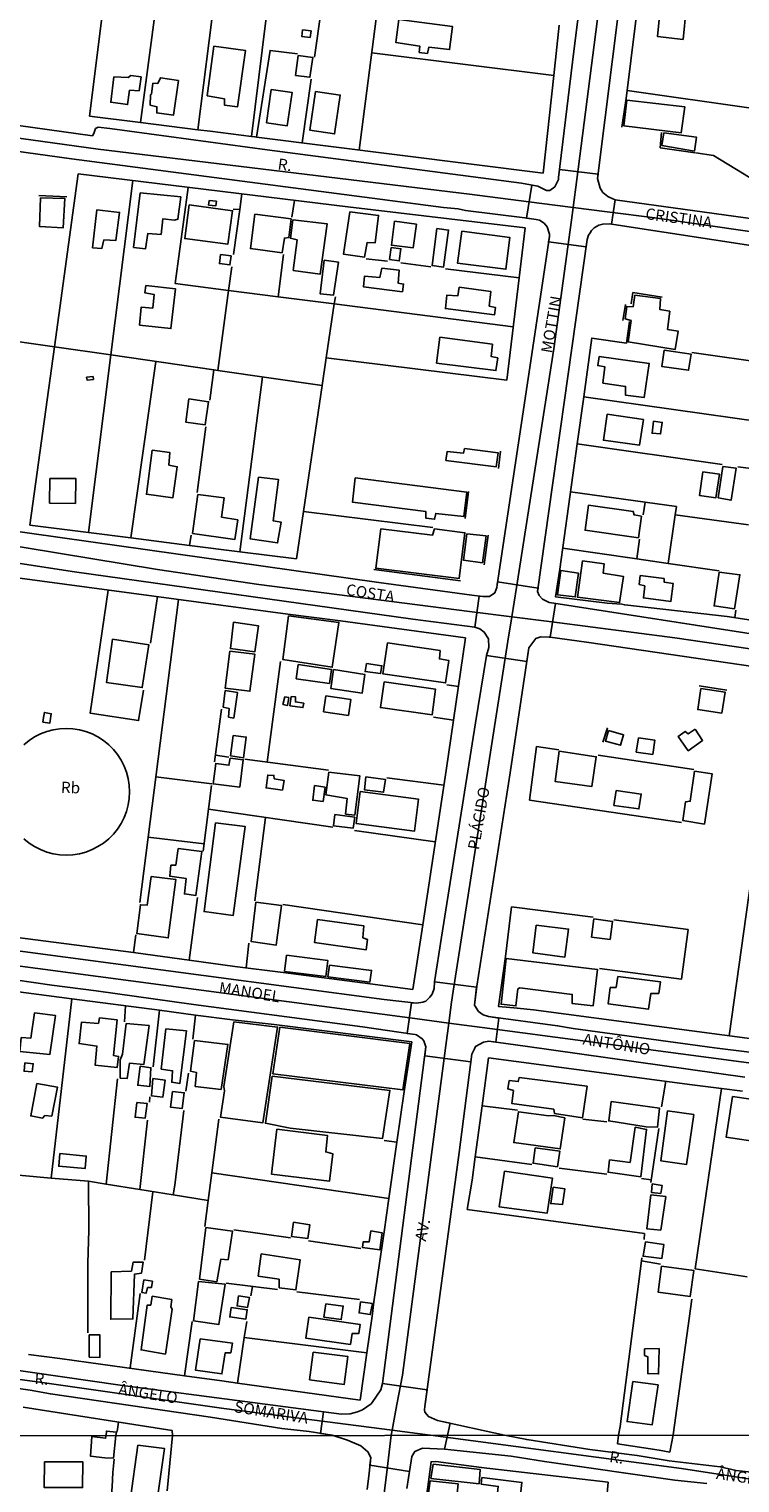
# Model space of a CAD drawing. Units: millimetres. Extents: x 190356 to 192769, y 1671520 to 1674293.
# Drawn here: x 190582 to 190740, y 1672064 to 1672388 of the extents above; entities that cross this region are included whole.
import ezdxf
from ezdxf.enums import TextEntityAlignment as Align

# ---------------------------------------------------------------- set-up
doc = ezdxf.new("R2010")
doc.units = ezdxf.units.MM
for name, color, linetype in [('V-CRUZAMENTO', 1, 'Continuous'), ('V-EDIFICACAO', 2, 'Continuous'), ('V-EIXO_DE_LOGRADOURO', 3, 'Continuous'), ('V-LOTE', 1, 'Continuous'), ('V-NOME_DOS_LOGRADOUROS', 7, 'Continuous'), ('V-QUADRA', 6, 'Continuous'), ('V-TESTADA', 5, 'Continuous'), ('X-LIMITE_1000', 7, 'Continuous')]:
    doc.layers.add(name, color=color, linetype=linetype)

msp = doc.modelspace()

# ---------------------------------------------------------------- linework, layer by layer
at = {"layer": 'V-CRUZAMENTO'}
for points in [[(190700.13, 1672356.7), (190708.7, 1672355.67), (190708.58, 1672354.69), (190709.17, 1672352.5), (190709.79, 1672351.59), (190710.85, 1672350.68), (190711.16, 1672350.55), (190712.54, 1672349.96), (190711.7, 1672344.49), (190711.23, 1672344.56), (190709.76, 1672344.52), (190708.87, 1672344.3), (190707.84, 1672343.69), (190707.27, 1672343.13), (190706.94, 1672342.61), (190706.57, 1672342.03), (190706.27, 1672341.06), (190706.04, 1672339.42), (190697.69, 1672340.59), (190697.87, 1672341.79), (190697.89, 1672342.25), (190697.36, 1672343.89), (190696.67, 1672344.72), (190695.67, 1672345.4), (190694.93, 1672345.52), (190692.74, 1672345.88), (190693.95, 1672353.22), (190695.27, 1672352.98), (190696.14, 1672352.57), (190697.24, 1672352.05), (190697.93, 1672351.98), (190699.08, 1672352.85), (190699.86, 1672354.5), (190699.91, 1672354.92)], [(190699.19, 1672259.94), (190698.88, 1672259.99), (190697.83, 1672260.15), (190696.29, 1672260.86), (190695.61, 1672261.68), (190695.23, 1672262.58), (190695.34, 1672263.38), (190686.32, 1672264.74), (190686.22, 1672264.06), (190686.13, 1672263.48), (190685.67, 1672262.33), (190684.52, 1672261.47), (190682.99, 1672261.45), (190682.19, 1672261.56), (190681.23, 1672254.68), (190682.37, 1672254.25), (190683.34, 1672253.55), (190684.27, 1672252.04), (190684.39, 1672250.12), (190683.83, 1672248.33), (190692.8, 1672246.99), (190693.26, 1672250.04), (190694.82, 1672252.1), (190695.93, 1672252.51), (190697.82, 1672252.44), (190698.02, 1672252.41)], [(190681.13, 1672170.37), (190681.63, 1672174.39), (190672.26, 1672175.56), (190672.16, 1672174.09), (190671.72, 1672172.8), (190671.19, 1672172.11), (190670.76, 1672171.72), (190670.28, 1672171.28), (190669.63, 1672171.01), (190668.22, 1672170.77), (190667.12, 1672170.91), (190666.12, 1672164.06), (190667.36, 1672163.88), (190667.9, 1672163.8), (190668.23, 1672163.73), (190669.47, 1672162.87), (190669.85, 1672162.38), (190670.33, 1672161.07), (190670.07, 1672159.05), (190680.36, 1672157.73), (190680.58, 1672159.45), (190681.14, 1672160.61), (190681.41, 1672161.18), (190683.16, 1672162.13), (190684.34, 1672162.32), (190685.92, 1672162.1), (190686.62, 1672167.49), (190684.26, 1672167.8), (190683.07, 1672168.2), (190682.06, 1672168.97)], [(190675.72, 1672077.14), (190672.88, 1672077.76), (190670.88, 1672078.66), (190670.07, 1672079.63), (190669.98, 1672080.11), (190670.08, 1672080.84), (190670.59, 1672084.62), (190660.67, 1672085.97), (190660.26, 1672084.62), (190658.33, 1672081.76), (190658.15, 1672081.49), (190656.2, 1672080.16), (190655.1, 1672079.69), (190653.41, 1672079.2), (190651.49, 1672079.15), (190647.5, 1672079.67), (190646.87, 1672074.86), (190649.41, 1672074.45), (190649.44, 1672074.45), (190652.88, 1672073.39), (190655.85, 1672072.1), (190657.4, 1672070.77), (190658.07, 1672069.48), (190657.86, 1672067.78), (190666.67, 1672066.38), (190667.2, 1672069.71), (190667.83, 1672070.8), (190669.59, 1672071.56), (190674.46, 1672071.39)]]:
    msp.add_lwpolyline(points, close=True, dxfattribs=at)
at = {"layer": 'V-EDIFICACAO'}
for points in [[(190722.61, 1672393.11), (190721.98, 1672386.33), (190727.66, 1672385.72), (190728.34, 1672392.51), (190722.61, 1672393.11)], [(190664.31, 1672390.11), (190663.63, 1672384.99), (190668.94, 1672384.21), (190668.84, 1672382.79), (190670.65, 1672382.59), (190670.95, 1672383.95), (190675.62, 1672383.42), (190676.27, 1672388.58), (190664.31, 1672390.11)], [(190642.82, 1672387.86), (190642.65, 1672386.39), (190644.5, 1672386.1), (190644.75, 1672387.59), (190642.82, 1672387.86)], [(190623.05, 1672384.23), (190621.58, 1672373.13), (190625.4, 1672372.49), (190625.41, 1672371.06), (190628.36, 1672370.68), (190630.1, 1672383.27), (190623.05, 1672384.23)], [(190641.86, 1672382.12), (190641.28, 1672377.67), (190644.46, 1672377.26), (190645.13, 1672381.64), (190641.86, 1672382.12)], [(190600.79, 1672377.39), (190600.09, 1672371.7), (190603.82, 1672371.16), (190604.27, 1672374.38), (190606.4, 1672374.27), (190606.82, 1672377.34), (190604.57, 1672377.67), (190603.94, 1672377.19), (190600.79, 1672377.39)], [(190610.56, 1672375.9), (190609.48, 1672375.93), (190609.15, 1672373.53), (190608.9, 1672373.33), (190608.87, 1672371.03), (190610.37, 1672370.69), (190610.34, 1672369.3), (190614.07, 1672368.83), (190615.15, 1672376.53), (190611.14, 1672377.15), (190610.56, 1672375.9)], [(190635.85, 1672374.52), (190634.83, 1672367.14), (190639.38, 1672366.43), (190640.5, 1672373.88), (190635.85, 1672374.52)], [(190645.69, 1672374.07), (190644.47, 1672365.46), (190649.99, 1672364.64), (190651.23, 1672373.31), (190645.69, 1672374.07)], [(190715.1, 1672372.19), (190714.45, 1672366.44), (190727.26, 1672364.9), (190728.04, 1672370.64), (190715.1, 1672372.19)], [(190723.37, 1672364.86), (190722.96, 1672362.06), (190730.19, 1672360.81), (190730.67, 1672363.89), (190723.37, 1672364.86)], [(190606.61, 1672351.53), (190605.17, 1672339.32), (190607.83, 1672339.04), (190608.37, 1672342.44), (190611.28, 1672342.21), (190611.69, 1672345.7), (190614.3, 1672345.42), (190615.06, 1672345.6), (190615.69, 1672350.58), (190606.61, 1672351.53)], [(190584.41, 1672350.37), (190584.2, 1672343.98), (190589.47, 1672343.7), (190589.81, 1672350.25), (190584.41, 1672350.37)], [(190596.99, 1672347.67), (190596.01, 1672339.26), (190598.06, 1672339.06), (190598.55, 1672341.01), (190601.23, 1672340.87), (190602.06, 1672347.14), (190596.99, 1672347.67)], [(190617.59, 1672348.82), (190616.57, 1672341.3), (190626.2, 1672340.06), (190627.22, 1672347.51), (190617.59, 1672348.82)], [(190622.04, 1672349.82), (190621.9, 1672348.77), (190623.47, 1672348.58), (190623.64, 1672349.62), (190622.04, 1672349.82)], [(190632.21, 1672346.77), (190631.2, 1672339.07), (190638.27, 1672338.12), (190638.79, 1672341.42), (190639.74, 1672341.53), (190640.31, 1672345.67), (190632.21, 1672346.77)], [(190640.67, 1672345.51), (190640.13, 1672341.38), (190641.6, 1672341.02), (190640.74, 1672334.19), (190646.73, 1672333.35), (190648.33, 1672344.58), (190640.67, 1672345.51)], [(190653.38, 1672347.26), (190651.95, 1672337.82), (190656.67, 1672337.18), (190657.21, 1672340.39), (190658.99, 1672340.31), (190659.78, 1672346.46), (190653.38, 1672347.26)], [(190663.31, 1672345.15), (190662.64, 1672339.8), (190667.46, 1672339.2), (190668.22, 1672344.49), (190663.31, 1672345.15)], [(190672.76, 1672343.56), (190671.71, 1672335.27), (190674.22, 1672334.92), (190675.4, 1672343.2), (190672.76, 1672343.56)], [(190678.32, 1672342.92), (190677.41, 1672335.78), (190688.18, 1672334.47), (190689.03, 1672341.56), (190678.32, 1672342.92)], [(190624.55, 1672337.75), (190624.3, 1672335.71), (190626.63, 1672335.43), (190626.89, 1672337.42), (190624.55, 1672337.75)], [(190662.58, 1672339.3), (190662.23, 1672336.64), (190664.38, 1672336.32), (190664.77, 1672339.02), (190662.58, 1672339.3)], [(190647.64, 1672336.47), (190646.75, 1672329.01), (190649.76, 1672328.7), (190650.88, 1672336.02), (190647.64, 1672336.47)], [(190660.5, 1672334.71), (190660.05, 1672332.59), (190656.65, 1672332.94), (190656.39, 1672330.55), (190665.11, 1672329.43), (190665.34, 1672331.13), (190664.11, 1672331.38), (190664.38, 1672334.23), (190660.5, 1672334.71)], [(190607.88, 1672330.85), (190607.7, 1672329.17), (190609.79, 1672328.8), (190609.42, 1672325.78), (190606.89, 1672326.02), (190606.51, 1672321.99), (190613.49, 1672321.22), (190614.48, 1672330.11), (190607.88, 1672330.85)], [(190677.74, 1672330.43), (190677.44, 1672328.5), (190675.03, 1672328.7), (190674.68, 1672325.69), (190685.61, 1672324.28), (190685.81, 1672325.93), (190684.45, 1672326.24), (190684.8, 1672329.5), (190677.74, 1672330.43)], [(190716.89, 1672328.65), (190716.5, 1672326.08), (190715.1, 1672326.16), (190714.72, 1672323.4), (190716.06, 1672323.01), (190715.39, 1672318.26), (190725.91, 1672316.59), (190726.56, 1672320.65), (190724.21, 1672321.03), (190724.67, 1672325.09), (190722.5, 1672325.48), (190722.59, 1672327.91), (190716.89, 1672328.65)], [(190673.4, 1672319.29), (190672.71, 1672313.55), (190685.94, 1672311.87), (190686.36, 1672314.69), (190684.9, 1672315), (190685.16, 1672317.75), (190673.4, 1672319.29)], [(190708.92, 1672315.01), (190708.65, 1672312.98), (190710.24, 1672312.66), (190709.8, 1672309.09), (190714.86, 1672308.34), (190714.82, 1672306.4), (190719.02, 1672305.86), (190720.11, 1672313.45), (190708.92, 1672315.01)], [(190723.46, 1672316.43), (190722.93, 1672312.76), (190728.87, 1672311.95), (190729.43, 1672315.5), (190723.46, 1672316.43)], [(190594.66, 1672310.41), (190594.8, 1672309.76), (190596.22, 1672309.89), (190596.14, 1672310.54), (190594.66, 1672310.41)], [(190617.49, 1672305.59), (190616.8, 1672300.39), (190621.15, 1672299.79), (190621.89, 1672304.92), (190617.49, 1672305.59)], [(190710.73, 1672302.11), (190709.9, 1672296.31), (190717.97, 1672295.23), (190718.8, 1672300.95), (190710.73, 1672302.11)], [(190721.04, 1672300.57), (190720.75, 1672297.88), (190722.66, 1672297.73), (190723.01, 1672300.32), (190721.04, 1672300.57)], [(190613, 1672290.74), (190613.25, 1672293.56), (190609.32, 1672294.1), (190608.04, 1672284.28), (190613.91, 1672283.46), (190614.9, 1672290.42), (190613, 1672290.74)], [(190678.96, 1672294.45), (190678.71, 1672293.44), (190675.09, 1672293.84), (190674.78, 1672291.82), (190686.03, 1672290.41), (190686.45, 1672293.52), (190678.96, 1672294.45)], [(190732.09, 1672289.27), (190731.35, 1672283.98), (190734.95, 1672283.45), (190735.81, 1672288.76), (190732.09, 1672289.27)], [(190736.53, 1672290.48), (190735.5, 1672283.48), (190738.37, 1672282.94), (190739.52, 1672290.08), (190736.53, 1672290.48)], [(190586.52, 1672287.83), (190586.44, 1672282.32), (190592.18, 1672282.24), (190592.29, 1672287.81), (190586.52, 1672287.83)], [(190633.04, 1672288.13), (190631.16, 1672274.34), (190637.27, 1672273.42), (190638.05, 1672278.07), (190636.28, 1672278.37), (190637.44, 1672287.59), (190633.04, 1672288.13)], [(190654.57, 1672287.91), (190653.94, 1672282.55), (190670.28, 1672280.47), (190670.32, 1672278.92), (190672.27, 1672278.72), (190672.52, 1672280.02), (190678.79, 1672279.33), (190679.45, 1672284.78), (190654.57, 1672287.91)], [(190619.5, 1672284.2), (190618.32, 1672275.57), (190627.75, 1672274.22), (190628.37, 1672278.57), (190624.77, 1672279.15), (190625.34, 1672283.47), (190619.5, 1672284.2)], [(190706.56, 1672281.82), (190705.83, 1672276.24), (190717.7, 1672274.58), (190718.38, 1672279.39), (190716.75, 1672279.69), (190716.56, 1672280.47), (190706.56, 1672281.82)], [(190660.28, 1672276.54), (190659.14, 1672267.8), (190677.72, 1672265.47), (190679.01, 1672275.69), (190672.23, 1672276.55), (190671.8, 1672275.15), (190660.28, 1672276.54)], [(190679.44, 1672275.48), (190678.73, 1672269.57), (190682.92, 1672269.01), (190683.74, 1672275.01), (190679.44, 1672275.48)], [(190700.41, 1672267.25), (190699.65, 1672261.86), (190703.63, 1672261.39), (190704.36, 1672266.66), (190700.41, 1672267.25)], [(190705.21, 1672269.46), (190704.09, 1672261.33), (190713.52, 1672260.14), (190714.39, 1672265.93), (190709.84, 1672266.71), (190710.05, 1672268.77), (190705.21, 1672269.46)], [(190735.67, 1672266.92), (190734.58, 1672259.4), (190739.15, 1672258.76), (190740.32, 1672266.35), (190735.67, 1672266.92)], [(190718.11, 1672266.16), (190717.88, 1672264.14), (190719.12, 1672263.85), (190718.8, 1672261.16), (190724.92, 1672260.36), (190725.47, 1672264.35), (190723.48, 1672264.68), (190723.42, 1672265.49), (190718.11, 1672266.16)], [(190639.72, 1672257.21), (190638.41, 1672247.44), (190649.45, 1672245.7), (190650.95, 1672255.72), (190639.72, 1672257.21)], [(190627.42, 1672255.74), (190626.75, 1672249.89), (190632.16, 1672249.12), (190633, 1672254.97), (190627.42, 1672255.74)], [(190600.44, 1672251.99), (190599.11, 1672242.33), (190607.11, 1672241.16), (190608.57, 1672250.7), (190600.44, 1672251.99)], [(190661.78, 1672251.12), (190660.73, 1672244.24), (190674.72, 1672242.22), (190675.43, 1672247.23), (190673.35, 1672247.55), (190673.48, 1672249.43), (190661.78, 1672251.12)], [(190626.63, 1672249.27), (190625.6, 1672241.01), (190631.09, 1672240.34), (190632.17, 1672248.63), (190626.63, 1672249.27)], [(190641.89, 1672246.33), (190641.44, 1672243.13), (190648.82, 1672242.1), (190649.28, 1672245.24), (190641.89, 1672246.33)], [(190649.74, 1672245.24), (190649.14, 1672240.96), (190656.09, 1672239.93), (190656.72, 1672244.06), (190649.74, 1672245.24)], [(190657.06, 1672246.55), (190656.77, 1672244.75), (190660.24, 1672244.31), (190660.52, 1672246.03), (190657.06, 1672246.55)], [(190625.6, 1672240.49), (190625.11, 1672236.82), (190626.49, 1672236.5), (190626.31, 1672234.59), (190627.5, 1672234.37), (190628.31, 1672240.11), (190625.6, 1672240.49)], [(190661.04, 1672242.44), (190660.19, 1672236.73), (190671.69, 1672235.07), (190672.5, 1672240.8), (190661.04, 1672242.44)], [(190731.59, 1672240.98), (190730.94, 1672236.26), (190736.29, 1672235.49), (190737.03, 1672240.16), (190731.59, 1672240.98)], [(190638.85, 1672239.13), (190638.44, 1672237.4), (190639.5, 1672237.21), (190639.77, 1672238.95), (190638.85, 1672239.13)], [(190640.26, 1672239.2), (190640, 1672237.13), (190642.92, 1672236.72), (190643.09, 1672237.68), (190641.24, 1672237.99), (190641.27, 1672239.08), (190640.26, 1672239.2)], [(190648, 1672239.37), (190647.51, 1672235.78), (190653.04, 1672234.98), (190653.6, 1672238.49), (190648, 1672239.37)], [(190585.09, 1672234.52), (190584.97, 1672233.48), (190586.5, 1672233.26), (190586.8, 1672235.34), (190585.28, 1672235.64), (190585.09, 1672234.52)], [(190711.07, 1672231.6), (190710.35, 1672229.26), (190713.69, 1672228.31), (190714.39, 1672230.65), (190711.07, 1672231.6)], [(190730.33, 1672231.88), (190728.76, 1672230.86), (190728.16, 1672231.42), (190726.6, 1672230.27), (190728.8, 1672227.09), (190732.02, 1672229.41), (190730.33, 1672231.88)], [(190627.36, 1672230.49), (190626.78, 1672225.99), (190629.64, 1672225.49), (190630.29, 1672230.15), (190627.36, 1672230.49)], [(190717.69, 1672229.97), (190717.21, 1672226.81), (190720.89, 1672226.29), (190721.38, 1672229.43), (190717.69, 1672229.97)], [(190626.73, 1672225.43), (190626.42, 1672223.86), (190623.47, 1672224.28), (190622.9, 1672219.68), (190628.82, 1672218.98), (190629.62, 1672225.1), (190626.73, 1672225.43)], [(190700.07, 1672226.97), (190699.11, 1672220.26), (190707.29, 1672219.1), (190708.29, 1672225.75), (190700.07, 1672226.97)], [(190636.47, 1672220.85), (190636.43, 1672221.58), (190635.06, 1672221.68), (190634.7, 1672218.8), (190638.35, 1672218.31), (190638.71, 1672220.49), (190636.47, 1672220.85)], [(190648.72, 1672222.31), (190648.05, 1672217.25), (190652.77, 1672216.48), (190652.43, 1672212.98), (190654.47, 1672212.75), (190655.63, 1672221.49), (190648.72, 1672222.31)], [(190656.97, 1672221.3), (190656.63, 1672218.38), (190660.9, 1672217.85), (190661.3, 1672220.71), (190656.97, 1672221.3)], [(190730.24, 1672222.55), (190729.24, 1672215.83), (190728.19, 1672215.7), (190727.58, 1672211.54), (190732.43, 1672210.74), (190734.16, 1672221.93), (190730.24, 1672222.55)], [(190645.5, 1672219.31), (190645.09, 1672216.04), (190647.4, 1672215.79), (190647.85, 1672218.96), (190645.5, 1672219.31)], [(190655.7, 1672218), (190654.76, 1672210.9), (190667.76, 1672209.15), (190668.7, 1672216.26), (190655.7, 1672218)], [(190712.72, 1672218.25), (190712.26, 1672214.89), (190717.8, 1672214.13), (190718.32, 1672217.43), (190712.72, 1672218.25)], [(190650.01, 1672212.86), (190649.71, 1672210.35), (190654.11, 1672209.82), (190654.45, 1672212.25), (190650.01, 1672212.86)], [(190623.43, 1672211.05), (190620.88, 1672191.23), (190627.35, 1672190.34), (190630.03, 1672210.22), (190623.43, 1672211.05)], [(190615.07, 1672205.27), (190614.58, 1672201.55), (190613.5, 1672201.57), (190613.21, 1672199.1), (190616.86, 1672198.57), (190616.51, 1672195.16), (190619.04, 1672194.78), (190620.39, 1672204.59), (190615.07, 1672205.27)], [(190609.11, 1672199.05), (190608.22, 1672192.69), (190606.7, 1672192.75), (190605.9, 1672186.31), (190612.89, 1672185.36), (190614.61, 1672198.36), (190609.11, 1672199.05)], [(190632.4, 1672193.31), (190631.35, 1672184.59), (190636.93, 1672183.73), (190638.11, 1672192.6), (190632.4, 1672193.31)], [(190646.13, 1672189.47), (190645.53, 1672184.3), (190657, 1672182.67), (190657.34, 1672185), (190656.29, 1672185.41), (190656.52, 1672188.03), (190646.13, 1672189.47)], [(190707.73, 1672189.58), (190707.25, 1672185.56), (190711.38, 1672185.01), (190711.96, 1672189.05), (190707.73, 1672189.58)], [(190694.89, 1672188.21), (190694.17, 1672182.01), (190701.32, 1672181.08), (190702.14, 1672187.34), (190694.89, 1672188.21)], [(190639.27, 1672181.48), (190638.83, 1672177.89), (190648.04, 1672176.76), (190648.49, 1672180.3), (190639.27, 1672181.48)], [(190648.85, 1672179.31), (190648.47, 1672176.71), (190657.84, 1672175.49), (190658.23, 1672178.1), (190648.85, 1672179.31)], [(190688.19, 1672180.74), (190687.08, 1672170.57), (190690.4, 1672170.21), (190690.84, 1672173.98), (190691.24, 1672174.21), (190702.96, 1672172.77), (190702.91, 1672170.74), (190707.59, 1672170.24), (190708.58, 1672178.32), (190688.19, 1672180.74)], [(190713.12, 1672176.75), (190712.73, 1672174.31), (190711.43, 1672174.29), (190710.95, 1672170.68), (190719.97, 1672169.49), (190720.5, 1672172.98), (190722.24, 1672172.97), (190722.59, 1672175.57), (190713.12, 1672176.75)], [(190583.07, 1672168.64), (190582.26, 1672163.02), (190580.14, 1672163.15), (190579.79, 1672160.04), (190586.51, 1672159.39), (190587.73, 1672168.06), (190583.07, 1672168.64)], [(190597.35, 1672166.24), (190593.55, 1672166.56), (190593.01, 1672161.8), (190596.98, 1672161.24), (190596.58, 1672157.01), (190601.48, 1672156.46), (190601.81, 1672158.94), (190600.7, 1672159.11), (190601.49, 1672167.07), (190597.55, 1672167.53), (190597.35, 1672166.24)], [(190603.48, 1672166.28), (190602.67, 1672159.4), (190602.2, 1672158.2), (190602.21, 1672154.1), (190603.72, 1672154), (190604.22, 1672157.41), (190607.43, 1672157.12), (190608.61, 1672165.79), (190603.48, 1672166.28)], [(190627.49, 1672166.63), (190625.25, 1672152.24), (190625.43, 1672151.29), (190624.55, 1672145.36), (190634.01, 1672144.14), (190637.25, 1672165.48), (190627.49, 1672166.63)], [(190612.38, 1672165.12), (190611.33, 1672156.09), (190613.87, 1672155.72), (190613.66, 1672153.17), (190615.47, 1672152.89), (190616.94, 1672164.63), (190612.38, 1672165.12)], [(190637.75, 1672165.46), (190636.21, 1672155.02), (190665.22, 1672151.51), (190666.73, 1672161.84), (190637.75, 1672165.46)], [(190618.71, 1672162.45), (190617.88, 1672155.63), (190619.18, 1672155.35), (190618.9, 1672152.25), (190624.67, 1672151.58), (190626.2, 1672161.61), (190618.71, 1672162.45)], [(190580.93, 1672157.53), (190580.75, 1672155.63), (190582.52, 1672155.5), (190582.81, 1672157.31), (190580.93, 1672157.53)], [(190606.61, 1672156.74), (190606.1, 1672152.5), (190608.76, 1672152.2), (190609.02, 1672156.4), (190606.61, 1672156.74)], [(190583.58, 1672152.92), (190582.24, 1672145.67), (190584.83, 1672145.13), (190585.4, 1672145.79), (190586.93, 1672145.62), (190588.17, 1672152.08), (190583.58, 1672152.92)], [(190609.48, 1672154.01), (190609.19, 1672150.14), (190611.7, 1672149.88), (190612.18, 1672153.64), (190609.48, 1672154.01)], [(190636.09, 1672154.53), (190634.54, 1672144.04), (190640.1, 1672142.92), (190660.64, 1672140.62), (190662.31, 1672151.34), (190636.09, 1672154.53)], [(190691.09, 1672154.24), (190690.92, 1672153.33), (190688.9, 1672153.55), (190688.63, 1672151.67), (190689.85, 1672151.31), (190689.45, 1672148.46), (190698.83, 1672147.16), (190698.99, 1672146.21), (190705.24, 1672145.25), (190706.26, 1672152.29), (190691.09, 1672154.24)], [(190613.82, 1672151.11), (190613.41, 1672147.58), (190615.97, 1672147.3), (190616.46, 1672150.84), (190613.82, 1672151.11)], [(190738.64, 1672150), (190737.29, 1672140.89), (190745.22, 1672139.73), (190746.42, 1672147.53), (190742.64, 1672148.23), (190742.74, 1672149.42), (190738.64, 1672150)], [(190605.87, 1672148.68), (190605.49, 1672145.35), (190607.77, 1672145.19), (190608.16, 1672148.47), (190605.87, 1672148.68)], [(190697.71, 1672145.67), (190690.96, 1672146.61), (190689.92, 1672139.71), (190700.27, 1672138.29), (190701.27, 1672145.27), (190698.75, 1672145.79), (190697.71, 1672145.67)], [(190711.63, 1672148.85), (190711.1, 1672144.56), (190719.45, 1672143.24), (190721.93, 1672143.13), (190722.44, 1672147.38), (190711.63, 1672148.85)], [(190724.18, 1672146.79), (190722.67, 1672135.67), (190728.4, 1672134.81), (190730.04, 1672145.97), (190724.18, 1672146.79)], [(190716.95, 1672143.15), (190715.83, 1672135.29), (190711.29, 1672135.86), (190710.93, 1672133.09), (190718.22, 1672132.1), (190719.53, 1672142.65), (190716.95, 1672143.15)], [(190637.11, 1672142.72), (190635.92, 1672132.65), (190648.83, 1672131.1), (190649.58, 1672137.23), (190647.99, 1672137.63), (190648.39, 1672141.32), (190637.11, 1672142.72)], [(190588.76, 1672137.26), (190588.5, 1672134.46), (190594.35, 1672133.92), (190594.62, 1672136.72), (190588.76, 1672137.26)], [(190694.71, 1672138.52), (190694.23, 1672135.11), (190699.66, 1672134.34), (190700.17, 1672137.81), (190694.71, 1672138.52)], [(190687.84, 1672133.33), (190686.65, 1672125.4), (190697.36, 1672123.96), (190698.52, 1672131.8), (190687.84, 1672133.33)], [(190720.78, 1672130.49), (190720.6, 1672128.62), (190722.69, 1672128.4), (190722.98, 1672130.17), (190720.78, 1672130.49)], [(190698.69, 1672129.76), (190698.16, 1672126.13), (190700.76, 1672125.89), (190701.27, 1672129.44), (190698.69, 1672129.76)], [(190720.47, 1672128.09), (190719.57, 1672120.51), (190722.69, 1672120.2), (190723.78, 1672127.67), (190720.47, 1672128.09)], [(190621.29, 1672120.81), (190619.84, 1672109.27), (190623.71, 1672108.69), (190624.58, 1672113.69), (190626.23, 1672113.61), (190627.19, 1672120), (190621.29, 1672120.81)], [(190640.81, 1672121.95), (190640.4, 1672118.76), (190643.98, 1672118.32), (190644.43, 1672121.39), (190640.81, 1672121.95)], [(190658.04, 1672120.05), (190657.65, 1672117.57), (190656.35, 1672117.61), (190656.17, 1672116.35), (190660.07, 1672115.8), (190660.6, 1672119.56), (190658.04, 1672120.05)], [(190719.25, 1672117.59), (190718.74, 1672114.37), (190722.92, 1672113.84), (190723.39, 1672116.98), (190719.25, 1672117.59)], [(190633.62, 1672114.88), (190632.95, 1672109.95), (190637.6, 1672109.23), (190637.62, 1672107.35), (190641.36, 1672106.85), (190642.29, 1672113.59), (190633.62, 1672114.88)], [(190600.16, 1672110.91), (190600.06, 1672100.34), (190605, 1672100.39), (190605.36, 1672110.37), (190606.91, 1672110.58), (190607.3, 1672113.08), (190605.05, 1672113.04), (190604.7, 1672111.06), (190600.16, 1672110.91)], [(190722.86, 1672112.19), (190722.14, 1672106.36), (190729.26, 1672105.41), (190730.04, 1672111.23), (190722.86, 1672112.19)], [(190607.44, 1672109.09), (190606.99, 1672106.32), (190607.95, 1672106.14), (190608.27, 1672107.39), (190609.18, 1672107.43), (190609.38, 1672108.81), (190607.44, 1672109.09)], [(190619.66, 1672108.76), (190618.55, 1672100), (190624.17, 1672099.18), (190625.59, 1672108.14), (190619.66, 1672108.76)], [(190609.32, 1672105.49), (190608.99, 1672103.49), (190608.2, 1672103.48), (190606.83, 1672093.47), (190612.28, 1672092.57), (190613.76, 1672102.6), (190613.44, 1672103.09), (190613.69, 1672104.72), (190609.32, 1672105.49)], [(190628.54, 1672105.52), (190628.22, 1672103.31), (190630.56, 1672102.95), (190630.99, 1672105.2), (190628.54, 1672105.52)], [(190626.92, 1672102.98), (190626.59, 1672100.85), (190630.18, 1672100.33), (190630.51, 1672102.45), (190626.92, 1672102.98)], [(190648, 1672103.75), (190647.6, 1672100.82), (190651.45, 1672100.26), (190651.9, 1672103.25), (190648, 1672103.75)], [(190655.72, 1672104.18), (190655.44, 1672101.74), (190657.94, 1672101.38), (190658.42, 1672103.83), (190655.72, 1672104.18)], [(190644.2, 1672100.78), (190643.6, 1672096.09), (190653.49, 1672094.73), (190653.86, 1672097.12), (190655.35, 1672097.12), (190655.64, 1672099.19), (190644.2, 1672100.78)], [(190595.27, 1672096.86), (190595.27, 1672091.88), (190597.64, 1672091.77), (190597.62, 1672096.86), (190595.27, 1672096.86)], [(190620.02, 1672095.97), (190618.96, 1672089), (190624.85, 1672088.13), (190625.57, 1672092.83), (190626.83, 1672092.82), (190627.19, 1672095.01), (190620.02, 1672095.97)], [(190645.22, 1672093.02), (190644.41, 1672086.82), (190652.09, 1672085.74), (190652.96, 1672092.01), (190645.22, 1672093.02)], [(190719.09, 1672093.71), (190719.09, 1672092.21), (190719.79, 1672091.96), (190719.8, 1672088.21), (190722.2, 1672088.13), (190722.31, 1672093.8), (190719.09, 1672093.71)], [(190716.48, 1672086.46), (190715.16, 1672077.51), (190720.78, 1672076.81), (190722.09, 1672085.67), (190716.48, 1672086.46)], [(190601.24, 1672074.41), (190600.66, 1672069.33), (190598.76, 1672069.4), (190595.56, 1672069.81), (190595.85, 1672074.15), (190598.92, 1672073.8), (190599.02, 1672074.41), (190599.1, 1672075.38), (190601.37, 1672075.16)], [(190606.14, 1672072.25), (190604.41, 1672059.9), (190610.24, 1672059.04), (190612.03, 1672071.54), (190606.14, 1672072.25)], [(190589.38, 1672068.51), (190585.32, 1672068.51), (190585.26, 1672062.78), (190593.8, 1672062.78), (190593.86, 1672068.51), (190589.38, 1672068.51)], [(190671.97, 1672068.03), (190671.45, 1672064.83), (190682.17, 1672063.64), (190682.46, 1672066.81), (190671.97, 1672068.03)], [(190671.29, 1672064.28), (190670.24, 1672056.8), (190676.7, 1672055.9), (190677.5, 1672063.61), (190671.29, 1672064.28)], [(190682.81, 1672065.05), (190682.68, 1672063.55), (190686.45, 1672063.04), (190685.62, 1672054.94), (190690.71, 1672054.3), (190691.73, 1672063.96), (190682.81, 1672065.05)]]:
    msp.add_lwpolyline(points, close=True, dxfattribs=at)
msp.add_lwpolyline([(190580.72, 1672207.45), (190581.87, 1672206.52), (190583.11, 1672205.71), (190584.43, 1672205.04), (190585.81, 1672204.51), (190587.23, 1672204.13), (190588.69, 1672203.9), (190590.17, 1672203.82), (190591.65, 1672203.9), (190593.11, 1672204.13), (190594.53, 1672204.51), (190595.91, 1672205.04), (190597.23, 1672205.71), (190598.47, 1672206.52), (190599.62, 1672207.45), (190600.66, 1672208.49), (190601.59, 1672209.64), (190602.4, 1672210.88), (190603.07, 1672212.2), (190603.6, 1672213.58), (190603.98, 1672215), (190604.21, 1672216.46), (190604.29, 1672217.94), (190604.29, 1672217.94), (190604.21, 1672219.42), (190603.98, 1672220.88), (190603.6, 1672222.3), (190603.07, 1672223.68), (190602.4, 1672225), (190601.59, 1672226.24), (190600.66, 1672227.39), (190599.62, 1672228.43), (190598.47, 1672229.36), (190597.23, 1672230.17), (190595.91, 1672230.84), (190594.53, 1672231.37), (190593.11, 1672231.75), (190591.65, 1672231.98), (190590.17, 1672232.06), (190588.69, 1672231.98), (190587.23, 1672231.75), (190585.81, 1672231.37), (190584.43, 1672230.84), (190583.11, 1672230.17), (190581.87, 1672229.36), (190580.72, 1672228.43)], dxfattribs=at)
at = {"layer": 'V-EIXO_DE_LOGRADOURO'}
for points in [[(190713.79, 1672434.08), (190713.35, 1672431.34), (190710.14, 1672402.46), (190703.95, 1672354.45)], [(190512.25, 1672373.06), (190518.38, 1672372.19), (190597.3, 1672361.23), (190680.02, 1672351.19), (190695.57, 1672349.22)], [(190703.95, 1672354.45), (190703.15, 1672348.25)], [(190695.57, 1672349.22), (190703.15, 1672348.25)], [(190703.15, 1672348.25), (190702.78, 1672345.38), (190702.48, 1672343.22)], [(190703.15, 1672348.25), (190710.71, 1672347.29)], [(190710.71, 1672347.29), (190721.38, 1672345.94), (190763.21, 1672339.89), (190805.99, 1672333.38), (190839.64, 1672327.9)], [(190702.48, 1672343.22), (190698.86, 1672316.73), (190690.5, 1672263.48)], [(190507.16, 1672282.8), (190522.11, 1672280.92), (190566.32, 1672274.81), (190610.53, 1672267.49), (190633.05, 1672264.18), (190680.02, 1672258.16)], [(190690.5, 1672263.48), (190689.48, 1672256.95)], [(190680.02, 1672258.16), (190689.48, 1672256.95)], [(190689.48, 1672256.95), (190688.63, 1672251.51)], [(190689.48, 1672256.95), (190698.41, 1672255.81)], [(190698.41, 1672255.81), (190725.8, 1672252.3), (190749.21, 1672248.87), (190812.2, 1672239.1), (190839.72, 1672234.66)], [(190688.63, 1672251.51), (190676.38, 1672173.48), (190676.06, 1672171.05)], [(190495.38, 1672191.88), (190508.09, 1672190.37), (190532.81, 1672185.87), (190576.55, 1672179.47), (190667.88, 1672167.37)], [(190676.06, 1672171.05), (190675.44, 1672166.36)], [(190667.88, 1672167.37), (190675.44, 1672166.36)], [(190675.44, 1672166.36), (190674.79, 1672161.4)], [(190675.44, 1672166.36), (190684.56, 1672165.16)], [(190684.56, 1672165.16), (190747.92, 1672156.76), (190792.49, 1672150.36), (190833.61, 1672144.77), (190839.79, 1672144.7)], [(190674.79, 1672161.4), (190665.1, 1672087.86), (190663.88, 1672081.33)], [(190655.29, 1672076.54), (190625.29, 1672080.42), (190584.76, 1672086.24), (190562.65, 1672089.18), (190550.49, 1672088.85)], [(190663.88, 1672081.33), (190662.8, 1672075.57)], [(190662.8, 1672075.57), (190655.29, 1672076.54)], [(190662.8, 1672075.57), (190662.6, 1672074.47)], [(190671.26, 1672074.47), (190662.8, 1672075.57)], [(190661.52, 1672065.67), (190662.6, 1672074.47)], [(190671.28, 1672074.47), (190671.26, 1672074.47)], [(190671.34, 1672074.46), (190671.28, 1672074.47)], [(190794.83, 1672058.56), (190785.33, 1672059.64), (190756.25, 1672062.6), (190727.32, 1672067.08), (190671.34, 1672074.46)], [(190643.82, 1671936.76), (190652.59, 1671997.4), (190660.95, 1672060.98), (190661.52, 1672065.67)]]:
    msp.add_lwpolyline(points, dxfattribs=at)
at = {"layer": 'V-LOTE'}
for points in [[(190595.31, 1672368.59), (190600, 1672406.04), (190600.41, 1672408.19)], [(190611.98, 1672406.86), (190606.68, 1672367.16)], [(190619.48, 1672365.55), (190624.54, 1672405.44)], [(190648.44, 1672402.76), (190645.5, 1672381.77)], [(190631.46, 1672364.04), (190635.45, 1672396.61)], [(190655.46, 1672361.03), (190660.37, 1672399.06)], [(190718.07, 1672397.81), (190714.95, 1672372.5)], [(190698.82, 1672377.66), (190700.02, 1672388.91)], [(190632.6, 1672363.9), (190635.59, 1672383.25), (190641.74, 1672382.46)], [(190658.26, 1672382.71), (190698.82, 1672377.66)], [(190644.76, 1672376.84), (190642.76, 1672362.63)], [(190696.5, 1672355.86), (190698.82, 1672377.66)], [(190715.18, 1672374.35), (190743.9, 1672370.26), (190754.63, 1672369)], [(190595.31, 1672368.59), (190606.68, 1672367.16)], [(190606.68, 1672367.16), (190619.48, 1672365.55)], [(190619.48, 1672365.55), (190622.21, 1672365.21)], [(190622.21, 1672365.21), (190631.46, 1672364.04)], [(190631.46, 1672364.04), (190632.2, 1672363.95)], [(190632.2, 1672363.95), (190632.6, 1672363.9)], [(190632.6, 1672363.9), (190696.5, 1672355.86)], [(190730.47, 1672360.45), (190734.41, 1672359.79), (190752.09, 1672349.06)], [(190592.84, 1672355.74), (190587.51, 1672317.15)], [(190692.48, 1672343.66), (190652.94, 1672348.34), (190592.84, 1672355.74)], [(190600.08, 1672315.34), (190604.99, 1672354.24)], [(190617.34, 1672352.72), (190614.45, 1672331.27), (190626.34, 1672329.74)], [(190628.83, 1672347.8), (190629.3, 1672351.25)], [(190628.83, 1672347.8), (190627.4, 1672347.86)], [(190627.45, 1672337.75), (190628.83, 1672347.8)], [(190640.46, 1672346.1), (190641.04, 1672349.8)], [(190691.14, 1672332.55), (190692.48, 1672343.66)], [(190638.59, 1672337.77), (190637.43, 1672328.32)], [(190627.05, 1672334.97), (190626.34, 1672329.74)], [(190661.8, 1672336.29), (190657.01, 1672336.78)], [(190664.71, 1672335.86), (190671.4, 1672335.02)], [(190674.67, 1672334.57), (190691.14, 1672332.55)], [(190688.37, 1672309.7), (190691.14, 1672332.55)], [(190626.34, 1672329.74), (190623.92, 1672311.91)], [(190626.34, 1672329.74), (190637.43, 1672328.32)], [(190637.43, 1672328.32), (190649.91, 1672326.72)], [(190649.91, 1672326.72), (190650.15, 1672328.3)], [(190648.12, 1672314.67), (190649.91, 1672326.72)], [(190649.91, 1672326.72), (190689.81, 1672321.6)], [(190587.51, 1672317.15), (190568.79, 1672319.85)], [(190705.52, 1672306), (190707.35, 1672319.14)], [(190707.35, 1672319.12), (190715.04, 1672317.96)], [(190587.51, 1672317.15), (190582.02, 1672277.42)], [(190600.08, 1672315.34), (190587.51, 1672317.15)], [(190595.09, 1672275.76), (190600.08, 1672315.34)], [(190623.05, 1672312.04), (190600.08, 1672315.34)], [(190729.63, 1672315.86), (190747.39, 1672313.39)], [(190604.55, 1672274.55), (190610.1, 1672313.9)], [(190623.05, 1672312.04), (190622.16, 1672305.26)], [(190623.92, 1672311.91), (190623.05, 1672312.04)], [(190623.92, 1672311.91), (190647.21, 1672308.55)], [(190647.21, 1672308.55), (190648.12, 1672314.67)], [(190648.12, 1672314.67), (190688.37, 1672309.72)], [(190628.86, 1672271.45), (190633.88, 1672310.47)], [(190643.03, 1672280.47), (190647.21, 1672308.55)], [(190704.06, 1672295.53), (190705.52, 1672306)], [(190705.52, 1672306), (190745.52, 1672300.39)], [(190621.3, 1672299.3), (190619.34, 1672284.68)], [(190700.17, 1672267.55), (190704.06, 1672295.53)], [(190736.39, 1672290.93), (190704.06, 1672295.53)], [(190739.84, 1672290.38), (190744.01, 1672289.88)], [(190719.19, 1672282.49), (190702.57, 1672284.79)], [(190641.45, 1672269.85), (190643.03, 1672280.47)], [(190643.03, 1672280.47), (190671.89, 1672276.84)], [(190719.19, 1672282.49), (190718.76, 1672279.7)], [(190725.92, 1672279.69), (190726.18, 1672281.52), (190719.19, 1672282.49)], [(190724.35, 1672268.86), (190725.92, 1672279.69)], [(190725.92, 1672279.69), (190742.22, 1672277.44)], [(190582.02, 1672277.42), (190595.09, 1672275.75)], [(190639.52, 1672257.57), (190506.16, 1672275.46)], [(190595.09, 1672275.75), (190595.09, 1672275.76)], [(190595.09, 1672275.75), (190604.55, 1672274.55)], [(190604.55, 1672274.55), (190617.64, 1672272.88)], [(190617.97, 1672275.14), (190617.64, 1672272.88)], [(190617.64, 1672272.88), (190628.86, 1672271.45)], [(190717.96, 1672274.25), (190717.35, 1672269.87)], [(190628.86, 1672271.45), (190641.45, 1672269.85)], [(190717.35, 1672269.87), (190700.83, 1672272.26)], [(190724.35, 1672268.86), (190717.35, 1672269.87)], [(190735.72, 1672267.22), (190724.35, 1672268.86)], [(190607.34, 1672240.63), (190606.27, 1672233.8), (190595.45, 1672235.49), (190599.5, 1672262.93)], [(190606.55, 1672193.25), (190615.16, 1672260.83)], [(190610.5, 1672261.46), (190608.94, 1672251.11)], [(190713.99, 1672259.81), (190713.93, 1672259.83)], [(190839.71, 1672239.92), (190796.31, 1672248.01), (190737.46, 1672257.03), (190714.64, 1672259.6), (190713.99, 1672259.81)], [(190739.43, 1672258.41), (190739.18, 1672256.77)], [(190679.13, 1672252.3), (190651.32, 1672256.03)], [(190679.13, 1672252.3), (190676.47, 1672233.89)], [(190634.91, 1672224.57), (190637.91, 1672246.96)], [(190674.97, 1672241.8), (190677.56, 1672241.45)], [(190623.24, 1672224.6), (190624.73, 1672236.37)], [(190672.01, 1672234.59), (190676.47, 1672233.89)], [(190676.47, 1672233.89), (190674.85, 1672222.71)], [(190695.01, 1672228.02), (190693.45, 1672216.04)], [(190699.98, 1672227.33), (190695.01, 1672228.02)], [(190626.4, 1672225.65), (190623.43, 1672226.08)], [(190629.97, 1672225.22), (190648.62, 1672222.76)], [(190730.04, 1672222.92), (190708.75, 1672226.1)], [(190622.64, 1672219.74), (190610.15, 1672221.29)], [(190661.63, 1672221.02), (190674.3, 1672219.4)], [(190674.85, 1672222.71), (190669.64, 1672188.31)], [(190620.7, 1672204.73), (190622.52, 1672219.36)], [(190693.45, 1672216.04), (190727.31, 1672211.1)], [(190621.86, 1672214.05), (190649.56, 1672210.06)], [(190632.19, 1672193.63), (190634.55, 1672212.22)], [(190654.44, 1672209.34), (190672.41, 1672206.78)], [(190620.9, 1672206.34), (190608.42, 1672207.84)], [(190743.34, 1672202.26), (190737.95, 1672163.55)], [(190619.39, 1672194.38), (190617.57, 1672180.36)], [(190638.42, 1672192.81), (190669.64, 1672188.31)], [(190689.4, 1672192.31), (190688.08, 1672181.21)], [(190707.62, 1672190), (190689.4, 1672192.31)], [(190709.05, 1672178.5), (190727.32, 1672176.17), (190728.79, 1672187.22), (190712.24, 1672189.39)], [(190563.72, 1672187.49), (190605.15, 1672182.08)], [(190605.63, 1672186.02), (190605.15, 1672182.08)], [(190669.64, 1672188.31), (190667.45, 1672173.82)], [(190605.15, 1672182.08), (190605.69, 1672182.01)], [(190630.89, 1672184.21), (190630.24, 1672178.66)], [(190605.69, 1672182.01), (190617.57, 1672180.36)], [(190617.57, 1672180.36), (190627.77, 1672178.95)], [(190627.77, 1672178.95), (190638.53, 1672177.67)], [(190578.38, 1672173.49), (190591.39, 1672171.78)], [(190667.45, 1672173.82), (190657.93, 1672175.11)], [(190586.82, 1672131.8), (190591.39, 1672171.78)], [(190591.39, 1672171.78), (190610.91, 1672169.21)], [(190603.15, 1672166.67), (190603.39, 1672170.19)], [(190610.91, 1672169.21), (190609.53, 1672156.61)], [(190610.91, 1672169.21), (190619, 1672168.15)], [(190694.35, 1672169.32), (190690.65, 1672169.7)], [(190750.33, 1672161.9), (190694.35, 1672169.32)], [(190618.35, 1672162.81), (190619, 1672168.15)], [(190619, 1672168.15), (190627.25, 1672167.06)], [(190684.32, 1672158.58), (190682.87, 1672147.91)], [(190729.65, 1672152.62), (190684.32, 1672158.58)], [(190601.6, 1672153.92), (190599.07, 1672130.45)], [(190617.42, 1672155.19), (190616.83, 1672151.2)], [(190722.84, 1672147.69), (190723.79, 1672153.39)], [(190608.77, 1672149.93), (190608.7, 1672148.76)], [(190665.46, 1672151.08), (190663.87, 1672139.81)], [(190736.19, 1672151.79), (190729.65, 1672152.62)], [(190736.19, 1672151.79), (190730.38, 1672111.54), (190741.97, 1672109.78)], [(190740.88, 1672151.19), (190736.19, 1672151.79)], [(190616.33, 1672146.89), (190614.39, 1672130.22), (190614, 1672128.07)], [(190682.87, 1672147.91), (190681.33, 1672136.56)], [(190690.72, 1672146.96), (190682.87, 1672147.91)], [(190606.56, 1672129.25), (190608.26, 1672144.71)], [(190622.6, 1672132.94), (190624.18, 1672144.93)], [(190710.63, 1672144.31), (190705.34, 1672144.97)], [(190660.99, 1672140.15), (190663.87, 1672139.81)], [(190720.5, 1672130.85), (190722.25, 1672142.87)], [(190663.87, 1672139.81), (190662.1, 1672127.26)], [(190681.33, 1672136.56), (190680.62, 1672131.33)], [(190693.94, 1672134.85), (190681.33, 1672136.56)], [(190710.64, 1672132.66), (190700.01, 1672134.05)], [(190586.82, 1672131.8), (190579.51, 1672132.44)], [(190595.09, 1672131.08), (190586.82, 1672131.8)], [(190595, 1672097.33), (190595, 1672112.83), (190595.18, 1672120.2), (190595.09, 1672131.08)], [(190595.09, 1672131.08), (190599.07, 1672130.45)], [(190599.07, 1672130.45), (190606.56, 1672129.25)], [(190621.79, 1672126.83), (190622.6, 1672132.94)], [(190622.6, 1672132.94), (190662.1, 1672127.26)], [(190680.62, 1672131.33), (190679.56, 1672124.78)], [(190720.58, 1672131.4), (190718.41, 1672131.7)], [(190606.56, 1672129.25), (190614, 1672128.07)], [(190609.45, 1672128.72), (190607.62, 1672113.5)], [(190614, 1672128.07), (190621.79, 1672126.83)], [(190662.1, 1672127.26), (190661.04, 1672119.79)], [(190621.79, 1672126.83), (190621.07, 1672121.02)], [(190679.56, 1672124.78), (190719.08, 1672119.41)], [(190627.53, 1672120.29), (190640.14, 1672118.46)], [(190655.8, 1672116.12), (190644.19, 1672117.79)], [(190719.08, 1672119.41), (190719.01, 1672118.14)], [(190660.36, 1672115.33), (190658.74, 1672104.22)], [(190718.49, 1672114), (190718.4, 1672113.32)], [(190718.4, 1672113.32), (190713.65, 1672076.39)], [(190722.63, 1672112.61), (190718.4, 1672113.32)], [(190637.22, 1672106.99), (190625.84, 1672108.35)], [(190631.66, 1672107.65), (190631.27, 1672105.57)], [(190604.41, 1672089.49), (190606.64, 1672106.1)], [(190641.56, 1672106.42), (190655.52, 1672104.71)], [(190725.47, 1672074.52), (190729.58, 1672104.83)], [(190658.35, 1672101), (190657.18, 1672092.81)], [(190618.22, 1672099.83), (190616.5, 1672087.71)], [(190630.38, 1672099.86), (190629.85, 1672096.28)], [(190629.85, 1672096.28), (190628.36, 1672086.08)], [(190629.85, 1672096.28), (190657.18, 1672092.81)], [(190588.69, 1672091.55), (190581.72, 1672092.43)], [(190595.12, 1672090.66), (190588.69, 1672091.55)], [(190657.18, 1672092.81), (190655.68, 1672082.31)], [(190616.5, 1672087.71), (190595.12, 1672090.66)], [(190624.87, 1672086.56), (190616.5, 1672087.71)], [(190628.36, 1672086.08), (190624.87, 1672086.56)], [(190655.68, 1672082.31), (190628.36, 1672086.08)], [(190580.58, 1672080.75), (190613.79, 1672075.54)], [(190601.53, 1672075.3), (190601.81, 1672077.38)], [(190613.79, 1672075.54), (190613.82, 1672074.42)], [(190713.65, 1672076.39), (190713.24, 1672074.51)], [(190612.66, 1672062.08), (190613.82, 1672074.42)], [(190713.03, 1672072.54), (190713.24, 1672074.51)], [(190713.03, 1672072.54), (190722.35, 1672071.17)], [(190725.47, 1672074.52), (190724.71, 1672070.69)], [(190596.74, 1672027.1), (190597.82, 1672036.23), (190600.39, 1672062.95), (190600.51, 1672066.16), (190600.84, 1672069.14)], [(190722.35, 1672071.17), (190724.71, 1672070.69)], [(190724.71, 1672070.69), (190724.73, 1672070.69)], [(190710.95, 1672064.01), (190682.64, 1672067.26)], [(190710.05, 1672055.91), (190710.62, 1672059.87), (190710.95, 1672064.01)]]:
    msp.add_lwpolyline(points, dxfattribs=at)
at = {"layer": 'V-QUADRA'}
for points in [[(190718.52, 1672433.99), (190708.58, 1672354.69), (190709.17, 1672352.5), (190709.79, 1672351.59), (190710.85, 1672350.68), (190711.16, 1672350.55), (190711.16, 1672350.55), (190712.54, 1672349.96), (190825, 1672334.37), (190825, 1672334.37), (190839.64, 1672331.98), (190839.64, 1672331.98), (190884.49, 1672326.36), (190885.67, 1672326.33), (190886.27, 1672326.48), (190887.68, 1672327.58), (190906.79, 1672377.17), (190917.95, 1672405.6)], [(190517.13, 1672375.22), (190596, 1672364.22), (190596.33, 1672364.76), (190596.65, 1672365.82), (190597.25, 1672366.14), (190599.86, 1672365.85), (190634.96, 1672361.08), (190691.66, 1672353.65), (190691.66, 1672353.65), (190695.27, 1672352.98), (190696.14, 1672352.57), (190696.14, 1672352.57), (190697.24, 1672352.05), (190697.93, 1672351.98), (190699.08, 1672352.85), (190699.86, 1672354.5), (190699.91, 1672354.92), (190699.91, 1672354.92), (190703.31, 1672383.09), (190709.2, 1672429.63)], [(190537.13, 1672281.92), (190659.87, 1672264.63), (190659.87, 1672264.63), (190680.54, 1672261.79), (190680.54, 1672261.79), (190682.99, 1672261.45), (190684.52, 1672261.47), (190685.67, 1672262.33), (190686.13, 1672263.48), (190686.22, 1672264.06), (190686.22, 1672264.06), (190697.87, 1672341.79), (190697.89, 1672342.25), (190697.36, 1672343.89), (190697.33, 1672343.93), (190697.33, 1672343.93), (190696.67, 1672344.72), (190695.67, 1672345.4), (190695.67, 1672345.4), (190694.93, 1672345.52), (190694.93, 1672345.52), (190692.38, 1672345.94), (190679.15, 1672347.57), (190677.49, 1672347.9), (190674.23, 1672348.22), (190591.32, 1672359.06), (190523.77, 1672368.42)], [(190745.7, 1672252.74), (190698.88, 1672259.99), (190697.83, 1672260.15), (190696.29, 1672260.86), (190695.61, 1672261.68), (190695.23, 1672262.58), (190706.27, 1672341.06), (190706.57, 1672342.03), (190706.94, 1672342.61), (190707.27, 1672343.13), (190707.84, 1672343.69), (190708.87, 1672344.3), (190709.76, 1672344.52), (190711.23, 1672344.56), (190839.64, 1672324.85)], [(190560.27, 1672185), (190661.04, 1672171.66), (190661.04, 1672171.66), (190668.22, 1672170.77), (190669.63, 1672171.01), (190670.28, 1672171.28), (190670.76, 1672171.72), (190670.76, 1672171.72), (190671.19, 1672172.11), (190671.72, 1672172.8), (190672.16, 1672174.09), (190672.26, 1672175.56), (190673.78, 1672185.54), (190681.38, 1672233.34), (190683.83, 1672248.33), (190684.39, 1672250.12), (190684.27, 1672252.04), (190683.34, 1672253.55), (190682.37, 1672254.25), (190681.23, 1672254.68), (190681.23, 1672254.68), (190667.4, 1672256.45), (190591.98, 1672266.95), (190579.87, 1672268.82)], [(190750.86, 1672158.82), (190734.68, 1672160.84), (190703.13, 1672165.19), (190699.67, 1672165.78), (190684.26, 1672167.8), (190683.07, 1672168.2), (190682.06, 1672168.97), (190681.13, 1672170.37), (190681.66, 1672174.62), (190689.1, 1672222.19), (190693.26, 1672250.04), (190694.82, 1672252.1), (190695.93, 1672252.51), (190697.82, 1672252.44), (190698.02, 1672252.41), (190706.13, 1672251.33), (190839.72, 1672231.76)], [(190563.54, 1672091.17), (190602.17, 1672085.61), (190602.17, 1672085.61), (190651.49, 1672079.15), (190653.41, 1672079.2), (190655.1, 1672079.69), (190655.1, 1672079.69), (190656.2, 1672080.16), (190658.15, 1672081.49), (190658.33, 1672081.76), (190658.33, 1672081.76), (190660.26, 1672084.62), (190660.67, 1672085.97), (190670.33, 1672161.07), (190670.33, 1672161.07), (190669.85, 1672162.38), (190669.47, 1672162.87), (190669.47, 1672162.87), (190668.23, 1672163.73), (190667.9, 1672163.8), (190667.36, 1672163.88), (190667.36, 1672163.88), (190656.16, 1672165.51), (190618.49, 1672170.52), (190596.84, 1672173.58), (190586.94, 1672174.83), (190578.77, 1672175.98)], [(190742.87, 1672066.22), (190739.46, 1672066.59), (190735.95, 1672067.42), (190724.56, 1672068.76), (190717.41, 1672069.91), (190706.9, 1672071.26), (190692.82, 1672073.51), (190687.84, 1672074.49), (190687.83, 1672074.49), (190672.88, 1672077.76), (190670.88, 1672078.66), (190670.07, 1672079.63), (190669.98, 1672080.11), (190670.08, 1672080.84), (190677.77, 1672137.5), (190680.58, 1672159.45), (190681.14, 1672160.61), (190681.41, 1672161.18), (190683.16, 1672162.13), (190684.34, 1672162.32), (190692.46, 1672161.21), (190741.39, 1672154.28)], [(190657.21, 1672062.34), (190657.65, 1672066.01), (190657.65, 1672066.01), (190658.07, 1672069.48), (190657.4, 1672070.77), (190655.85, 1672072.1), (190652.88, 1672073.39), (190649.44, 1672074.45), (190649.44, 1672074.45), (190649.41, 1672074.45), (190649.41, 1672074.45), (190644.29, 1672075.27), (190638.18, 1672075.97), (190622.28, 1672078.48), (190586.62, 1672083.69), (190582.08, 1672084.52), (190572.21, 1672085.95)], [(190732.92, 1672063.69), (190725.83, 1672064.47), (190696.79, 1672068.59), (190689.32, 1672069.83), (190674.46, 1672071.39), (190669.59, 1672071.56), (190667.83, 1672070.8), (190667.2, 1672069.71), (190666.07, 1672062.58)]]:
    msp.add_lwpolyline(points, dxfattribs=at)
at = {"layer": 'V-TESTADA'}
for points in [[(190718.07, 1672397.81), (190714.95, 1672372.5)], [(190698.82, 1672377.66), (190700.02, 1672388.91)], [(190696.5, 1672355.86), (190698.82, 1672377.66)], [(190714.95, 1672372.5), (190713.99, 1672366.15)], [(190595.31, 1672368.59), (190606.68, 1672367.16)], [(190606.68, 1672367.16), (190619.48, 1672365.55)], [(190619.48, 1672365.55), (190622.21, 1672365.21)], [(190622.21, 1672365.21), (190631.46, 1672364.04)], [(190631.46, 1672364.04), (190632.2, 1672363.95)], [(190632.2, 1672363.95), (190632.6, 1672363.9)], [(190632.6, 1672363.9), (190696.5, 1672355.86)], [(190722.84, 1672364.93), (190722.54, 1672361.54)], [(190722.54, 1672361.54), (190730.39, 1672360.43)], [(190730.47, 1672360.45), (190734.41, 1672359.79), (190752.09, 1672349.06)], [(190692.48, 1672343.66), (190652.94, 1672348.34), (190592.84, 1672355.74)], [(190584.04, 1672350.87), (190590.27, 1672350.58)], [(190691.14, 1672332.55), (190692.48, 1672343.66)], [(190688.37, 1672309.7), (190691.14, 1672332.55)], [(190716.48, 1672329.27), (190716.06, 1672326.73)], [(190716.48, 1672329.26), (190723.02, 1672328.23)], [(190714.79, 1672326.6), (190714.22, 1672323.06)], [(190715.71, 1672322.81), (190715.04, 1672317.96)], [(190705.52, 1672306), (190707.35, 1672319.14)], [(190704.06, 1672295.53), (190705.52, 1672306)], [(190700.17, 1672267.55), (190704.06, 1672295.53)], [(190686.51, 1672290.01), (190686.96, 1672293.91)], [(190679.09, 1672278.86), (190679.81, 1672284.9)], [(190582.02, 1672277.42), (190595.09, 1672275.76)], [(190639.52, 1672257.57), (190506.16, 1672275.46)], [(190595.09, 1672275.76), (190604.55, 1672274.55)], [(190604.55, 1672274.55), (190617.64, 1672272.88)], [(190617.64, 1672272.88), (190628.86, 1672271.45)], [(190683.34, 1672268.51), (190684.23, 1672275.19)], [(190628.86, 1672271.45), (190641.45, 1672269.85)], [(190658.74, 1672267.51), (190678.01, 1672265.01)], [(190700.17, 1672267.55), (190699.19, 1672261.42), (190710.73, 1672259.99), (190713.99, 1672259.81)], [(190639.52, 1672257.57), (190651.32, 1672256.03)], [(190713.99, 1672259.81), (190713.93, 1672259.83)], [(190839.71, 1672239.92), (190796.31, 1672248.01), (190737.46, 1672257.03), (190714.64, 1672259.6), (190713.99, 1672259.81)], [(190679.13, 1672252.3), (190651.32, 1672256.03)], [(190679.13, 1672252.3), (190676.47, 1672233.89)], [(190737.44, 1672240.63), (190731.26, 1672241.55)], [(190676.47, 1672233.89), (190674.85, 1672222.71)], [(190709.79, 1672229), (190710.8, 1672232.18)], [(190695.01, 1672228.02), (190693.45, 1672216.04)], [(190674.85, 1672222.71), (190669.64, 1672188.31)], [(190689.4, 1672192.31), (190688.08, 1672181.21)], [(190563.72, 1672187.49), (190605.15, 1672182.08)], [(190669.64, 1672188.31), (190667.45, 1672173.82)], [(190605.15, 1672182.08), (190605.69, 1672182.01)], [(190605.69, 1672182.01), (190617.57, 1672180.36)], [(190617.57, 1672180.36), (190627.77, 1672178.95)], [(190627.77, 1672178.95), (190638.53, 1672177.67)], [(190688.08, 1672181.21), (190686.51, 1672170.09), (190690.73, 1672169.69)], [(190638.53, 1672177.67), (190657.93, 1672175.11)], [(190578.38, 1672173.49), (190591.39, 1672171.78)], [(190667.45, 1672173.82), (190657.93, 1672175.11)], [(190591.39, 1672171.78), (190610.91, 1672169.21)], [(190610.91, 1672169.21), (190619, 1672168.15)], [(190694.35, 1672169.32), (190690.65, 1672169.7)], [(190750.33, 1672161.9), (190694.35, 1672169.32)], [(190619, 1672168.15), (190627.25, 1672167.06)], [(190665.46, 1672151.08), (190667.17, 1672162.18), (190636.49, 1672166.07), (190627.23, 1672167.06)], [(190684.32, 1672158.58), (190682.87, 1672147.91)], [(190729.65, 1672152.62), (190684.32, 1672158.58)], [(190665.46, 1672151.08), (190663.87, 1672139.81)], [(190736.19, 1672151.79), (190729.65, 1672152.62)], [(190740.88, 1672151.19), (190736.19, 1672151.79)], [(190682.87, 1672147.91), (190681.33, 1672136.56)], [(190663.87, 1672139.81), (190662.1, 1672127.26)], [(190681.33, 1672136.56), (190680.62, 1672131.33)], [(190680.62, 1672131.33), (190679.56, 1672124.78)], [(190662.1, 1672127.26), (190661.04, 1672119.79)], [(190660.36, 1672115.31), (190661.04, 1672119.79)], [(190660.36, 1672115.33), (190658.74, 1672104.22)], [(190718.49, 1672114), (190718.4, 1672113.32)], [(190718.4, 1672113.32), (190713.65, 1672076.39)], [(190658.35, 1672101), (190657.18, 1672092.81)], [(190658.35, 1672101), (190658.74, 1672104.22)], [(190588.69, 1672091.55), (190581.72, 1672092.43)], [(190595.12, 1672090.66), (190588.69, 1672091.55)], [(190657.18, 1672092.81), (190655.68, 1672082.31)], [(190616.5, 1672087.71), (190595.12, 1672090.66)], [(190624.87, 1672086.56), (190616.5, 1672087.71)], [(190628.36, 1672086.08), (190624.87, 1672086.56)], [(190655.68, 1672082.31), (190628.36, 1672086.08)], [(190580.58, 1672080.75), (190613.79, 1672075.54)], [(190713.65, 1672076.39), (190713.24, 1672074.51)], [(190713.03, 1672072.54), (190722.35, 1672071.17)], [(190682.74, 1672067.25), (190672.55, 1672068.61), (190671.5, 1672068.55), (190669.97, 1672056.84)], [(190722.35, 1672071.17), (190724.71, 1672070.69)], [(190724.71, 1672070.69), (190724.73, 1672070.69)], [(190710.95, 1672064.01), (190682.64, 1672067.26)]]:
    msp.add_lwpolyline(points, dxfattribs=at)
at = {"layer": 'X-LIMITE_1000'}
msp.add_line((192768.3, 1672076.05), (190357.74, 1672074.2), dxfattribs=at)

# ---------------------------------------------------------------- texts
at = {"layer": 'V-NOME_DOS_LOGRADOUROS'}
for s, rotation, p in [('R.', 352, (190637.07, 1672355.96)), ('CRISTINA', 352, (190719.04, 1672344.9)), ('MOTTIN', 80, (190699.18, 1672315.48)), ('COSTA', 351, (190652.27, 1672261.09)), ('Rb', 358, (190588.91, 1672216.93)), ('PLÁCIDO', 80, (190682.89, 1672204.73)), ('MANOEL', 351, (190623.94, 1672172.33)), ('ANTÔNIO', 351, (190705.07, 1672160.85)), ('AV.', 78, (190671.06, 1672117.41)), ('R.', 356, (190582.97, 1672085.12)), ('ÂNGELO', 351, (190601.53, 1672082.82)), ('SOMARIVA', 351, (190627.34, 1672078.87)), ('R.', 352, (190711.01, 1672067.74)), ('ÂNGELO', 352, (190734.81, 1672063.95))]:
    msp.add_text(s, height=2.5, rotation=rotation, dxfattribs=at).set_placement(p, align=Align.BOTTOM_LEFT)

doc.saveas('drawing.dxf')
